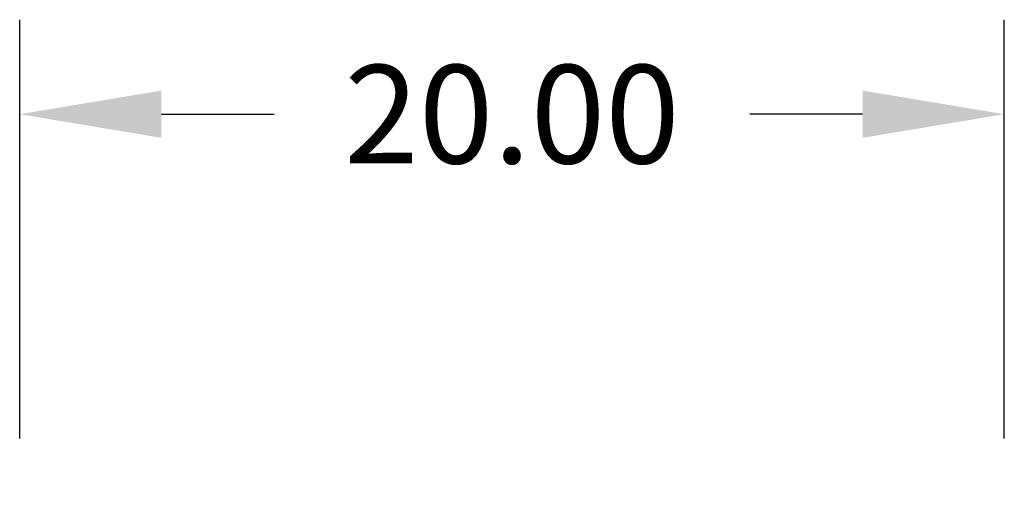
# Model space of a CAD drawing. Extents: x -13 to 104, y -135 to 12.
# Drawn here: x 77 to 97, y -30 to -20 of the extents above; entities that cross this region are included whole.
import ezdxf

# ---------------------------------------------------------------- set-up
doc = ezdxf.new("R2010")
doc.units = 0
doc.header["$LTSCALE"] = 6
doc.header["$MEASUREMENT"] = 0
doc.header["$PDSIZE"] = -1
doc.layers.get('0').update_dxf_attribs({"linetype": 'CONTINUOUS'})
doc.layers.get('DEFPOINTS').update_dxf_attribs({"linetype": 'CONTINUOUS'})
doc.styles.add('ARIAL', font='ARIAL.TTF')
doc.dimstyles.get("Standard").update_dxf_attribs({"dimtxt": 0.18, "dimasz": 0.18, "dimexe": 0.18, "dimexo": 0.0625, "dimgap": 0.09, "dimtad": 0, "dimtih": 1, "dimtoh": 1, "dimdec": 4, "dimzin": 0, "dimtxsty": 'STANDARD', "dimcen": 0.09, "dimazin": 3, "dimtfac": 1, "dimtdec": 4, "dimtofl": 0, "dimtmove": 0, "dimatfit": 3, "dimtolj": 1, "dimtzin": 0})

# ---------------------------------------------------------------- blocks, each defined once
blk = doc.blocks.new('*D22')
at = {"color": 0}
for p, q in [((76.511, -28.601), (76.511, -20.092)), ((96.511, -28.601), (96.511, -20.092)), ((79.391, -22.012), (81.683, -22.012)), ((93.631, -22.012), (91.339, -22.012))]:
    blk.add_line(p, q, dxfattribs=at)
for points in [[(79.391, -21.532), (79.391, -22.492), (76.511, -22.012)], [(93.631, -21.532), (93.631, -22.492), (96.511, -22.012)]]:
    blk.add_solid(points, dxfattribs=at)
at = {"layer": 'DEFPOINTS', "color": 0}
for p in [(76.511, -22.012), (76.511, -30.041), (96.511, -30.041)]:
    blk.add_point(p, dxfattribs=at)
at = {"color": 0, "insert": (86.511, -22.012), "char_height": 2, "attachment_point": 5, "style": 'ARIAL'}
blk.add_mtext('\\A1;20.00', dxfattribs=at)

msp = doc.modelspace()

# ---------------------------------------------------------------- dimensions: what is measured, and where the dimension line sits
dim = msp.add_linear_dim(base=(76.511, -22.012), p1=(96.511, -30.041), p2=(76.511, -30.041), dimstyle='STANDARD', override={"dimscale": 16, "dimtxt": 0.125, "dimexe": 0.12, "dimexo": 0.09, "dimdec": 2, "dimtxsty": 'ARIAL', "dimcen": 0.19, "dimtdec": 2})
dim.commit()
dim.dimension.update_dxf_attribs({"geometry": '*D22', "text_midpoint": (86.511, -22.012)})

doc.saveas('drawing.dxf')
